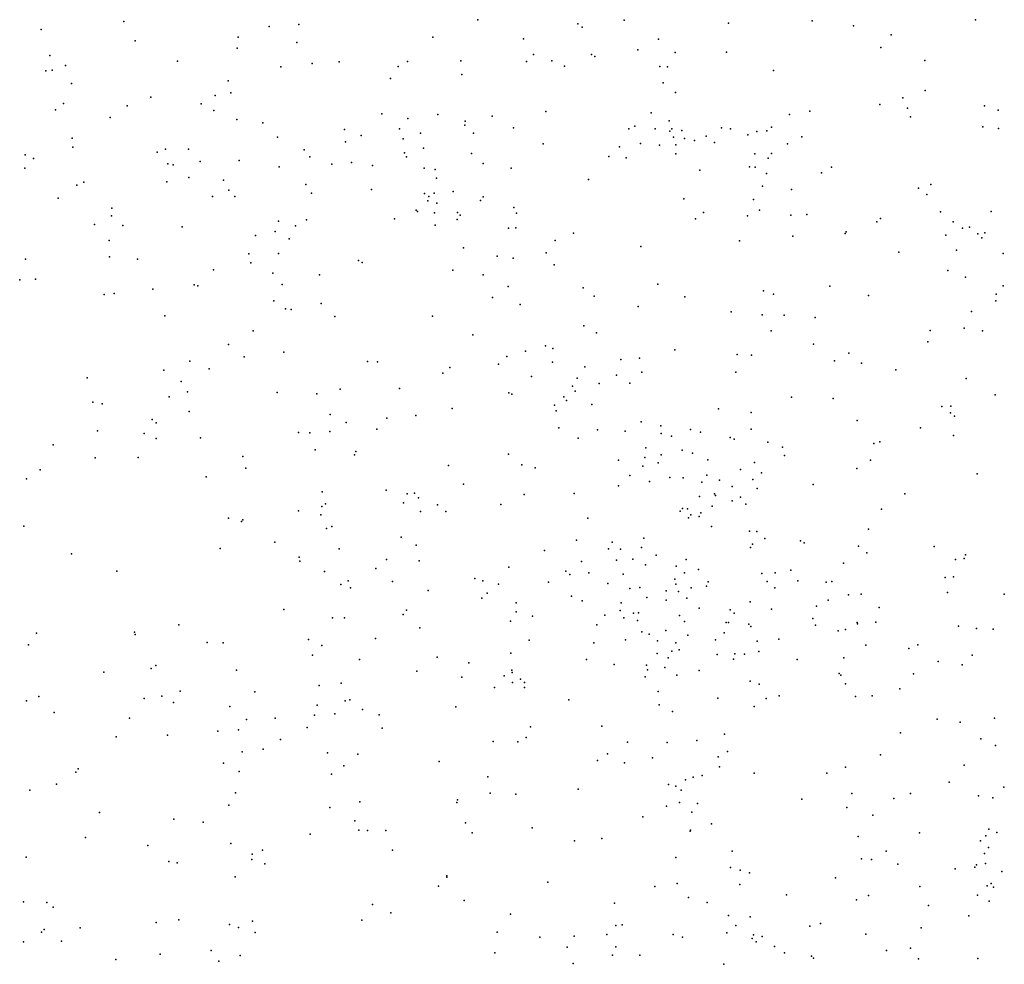
# Model space of a CAD drawing. Units: metres. Extents: x 267488 to 287488, y 8958402 to 8978402.
# Drawn here: x 287170 to 287329, y 8961769 to 8961922 of the extents above; entities that cross this region are included whole.
import ezdxf

# ---------------------------------------------------------------- set-up
doc = ezdxf.new("R2010")
doc.units = ezdxf.units.M
doc.header["$MEASUREMENT"] = 0
doc.layers.add('LIDAR_Model_Key_Point_Mass_Poin', color=7, linetype='Continuous')

msp = doc.modelspace()

# ---------------------------------------------------------------- linework, layer by layer
at = {"layer": 'LIDAR_Model_Key_Point_Mass_Poin'}
for p in [(287243.65, 8961921.77, 90.08), (287267.26, 8961921.71, 89.44), (287297.65, 8961921.63, 90.17), (287324.02, 8961921.8, 90.05), (287173.06, 8961920.23, 90.92), (287186.45, 8961921.51, 90.98), (287209.89, 8961920.68, 90.62), (287214.73, 8961921.03, 90.52), (287259.78, 8961921.13, 90.53), (287260.51, 8961920.58, 90.28), (287284.15, 8961921.22, 90.26), (287304.31, 8961920.81, 90.63), (287204.91, 8961918.99, 90.73), (287236.34, 8961919, 90.46), (287251.03, 8961918.69, 90.55), (287272.8, 8961918.65, 89.99), (287310.4, 8961919.35, 90.59), (287188.27, 8961918.36, 90.74), (287204.76, 8961917.22, 90.94), (287214.37, 8961918.12, 90.95), (287269.5, 8961916.94, 90.12), (287308.76, 8961917.32, 90.6), (287174.45, 8961915.99, 90.63), (287252.62, 8961916.15, 90.46), (287261.97, 8961916.15, 88.99), (287262.52, 8961915.87, 89.06), (287275.53, 8961916.51, 90.69), (287283.81, 8961916.57, 90.36), (287177.01, 8961914.38, 90.52), (287195.12, 8961915.11, 90.89), (287211.8, 8961914.19, 90.7), (287216.88, 8961914.73, 90.56), (287221.21, 8961914.98, 91), (287230.76, 8961914.26, 90.62), (287232.25, 8961915.02, 90.43), (287240.86, 8961915.14, 90.7), (287251.49, 8961915.02, 90.42), (287255.57, 8961915.17, 89.23), (287257.63, 8961914.27, 89.04), (287273.06, 8961914.21, 90.55), (287274.25, 8961914.2, 90.47), (287315.88, 8961915.19, 90.47), (287173.82, 8961913.53, 89.93), (287174.87, 8961913.62, 90.04), (287229.52, 8961912.31, 90.41), (287241.05, 8961912.92, 90.73), (287291.41, 8961913.59, 90.33), (287177.98, 8961911.47, 89.91), (287203.3, 8961911.91, 90.95), (287273.57, 8961911.62, 90.75), (287190.79, 8961909.3, 91.01), (287201.21, 8961909.56, 91.15), (287203.7, 8961909.97, 90.9), (287275.58, 8961910.05, 90.79), (287312.28, 8961909.15, 90.47), (287315.93, 8961910.37, 90.29), (287176.7, 8961908.27, 90.65), (287186.99, 8961907.9, 90.65), (287198.91, 8961908.18, 90.92), (287308.61, 8961908.12, 89.87), (287313.05, 8961907.51, 90.09), (287325.5, 8961907.9, 90.23), (287175.37, 8961907.23, 91.09), (287184.22, 8961906.02, 91.16), (287200.98, 8961907.11, 90.37), (287228.13, 8961906.59, 90.55), (287232.34, 8961905.83, 90.53), (287237.16, 8961906.46, 90.61), (287245.92, 8961906.23, 90.21), (287254.6, 8961906.98, 90.11), (287271.66, 8961906.76, 90.62), (287294, 8961906.47, 90.54), (287297.26, 8961907, 90.23), (287313.55, 8961906.12, 90.27), (287327.73, 8961907.16, 90.66), (287204.67, 8961905.67, 89.61), (287208.88, 8961905.11, 90.85), (287230.95, 8961904.19, 90.66), (287241.53, 8961904.74, 89.05), (287241.6, 8961905.39, 89.03), (287249.39, 8961904.32, 90.46), (287268.01, 8961904.14, 90.52), (287269, 8961904.62, 90.66), (287272.27, 8961904.18, 90.7), (287274.57, 8961905.44, 90.57), (287275, 8961904.15, 90.42), (287282.99, 8961904.3, 90.63), (287284.45, 8961904.15, 90.62), (287291.07, 8961904.46, 90.93), (287325.23, 8961904.47, 90.51), (287327.76, 8961904.23, 90.65), (287178.1, 8961902.67, 91.01), (287211.24, 8961902.84, 91.04), (287222.08, 8961904.06, 90.85), (287224.8, 8961903.06, 90.9), (287231.54, 8961902.55, 90.56), (287234.34, 8961903.48, 90.76), (287242.94, 8961903.45, 89.66), (287274.68, 8961903.76, 89.45), (287275.25, 8961902.83, 89.89), (287276.59, 8961903.87, 90.54), (287277.02, 8961902.58, 90.38), (287280.51, 8961902.98, 90.08), (287287.25, 8961903.19, 90.85), (287288.72, 8961903.74, 90.63), (287290.33, 8961903.86, 90.71), (287296, 8961902.85, 91.1), (287178.18, 8961901.19, 91.42), (287222.27, 8961902.06, 90.69), (287234.87, 8961901.06, 90.87), (287254.19, 8961901.74, 90.11), (287266.52, 8961901.27, 89.56), (287269.89, 8961901.79, 90.22), (287272.98, 8961901.52, 89.8), (287275.6, 8961901.6, 89.92), (287278.62, 8961902.3, 90.44), (287281.85, 8961901.95, 89.76), (287293.68, 8961901.75, 90.89), (287170.51, 8961899.98, 90.69), (287171.82, 8961899.37, 90.64), (287191.84, 8961900.41, 90.78), (287193.17, 8961900.87, 90.61), (287196.89, 8961900.86, 90.97), (287215.58, 8961900.79, 91.09), (287216.48, 8961899.66, 91.06), (287231.79, 8961900.28, 90.85), (287232.11, 8961899.64, 91.21), (287242.62, 8961900.2, 90.47), (287264.78, 8961899.68, 89.46), (287267.62, 8961899.48, 89.54), (287275.65, 8961900.13, 89.56), (287288.39, 8961900.1, 90.56), (287290.56, 8961899.42, 90.66), (287291.06, 8961900.18, 90.59), (287170.42, 8961897.81, 90.87), (287193.53, 8961898.49, 90.7), (287194.39, 8961898.35, 90.93), (287198.78, 8961898.91, 90.63), (287205.06, 8961899.05, 90.97), (287211.51, 8961898.02, 89.92), (287220.05, 8961898.47, 91.17), (287223.21, 8961898.75, 90.65), (287226.62, 8961898.25, 90.59), (287234.95, 8961897.79, 89.24), (287244.47, 8961898.57, 90.48), (287249, 8961897.83, 90.26), (287287.5, 8961898.02, 89.46), (287288.44, 8961897.99, 89.74), (287300.8, 8961897.98, 90.63), (287196.93, 8961896.3, 90.92), (287236.71, 8961897.61, 89.47), (287236.93, 8961896.21, 89.35), (287279.51, 8961897.47, 90.57), (287290.27, 8961896.96, 89.99), (287299.16, 8961897.03, 90.95), (287178.85, 8961895.07, 89.92), (287179.95, 8961895.55, 89.8), (287193.4, 8961895.61, 91.07), (287202.51, 8961895.89, 90), (287215.81, 8961895.16, 90.87), (287261.52, 8961895.95, 90.16), (287289.63, 8961894.92, 90.57), (287314.83, 8961894.59, 90.66), (287316.85, 8961895.16, 90.42), (287200.74, 8961893.22, 90.8), (287203.4, 8961894.25, 90.13), (287204.37, 8961893.22, 89.76), (287216.74, 8961893.79, 90.62), (287226.45, 8961894.38, 90.78), (287235.03, 8961893.74, 89.44), (287235.69, 8961893.22, 89.36), (287236.6, 8961893.79, 89.53), (287239.64, 8961894.04, 90.18), (287244.47, 8961893.17, 90.56), (287294.3, 8961894.38, 90.34), (287316.2, 8961893.54, 90.43), (287175.79, 8961892.98, 90.84), (287235.57, 8961892.54, 89.72), (287237, 8961892.17, 89.33), (287244.07, 8961892.59, 90.7), (287249.47, 8961891.43, 90.47), (287276.92, 8961892.84, 90.53), (287288.18, 8961892.74, 90.72), (287184.41, 8961890.08, 90.88), (287184.5, 8961891.36, 90.42), (287233.67, 8961891.01, 90.5), (287233.87, 8961890.82, 90.51), (287236.63, 8961890.59, 90.31), (287240.36, 8961890.64, 89.32), (287240.8, 8961890.24, 89.47), (287249.87, 8961890.52, 89.93), (287280.07, 8961890.63, 90.82), (287287.18, 8961890.12, 90.55), (287289.14, 8961891, 90.74), (287294.21, 8961890.19, 90.06), (287296.8, 8961890.32, 90.39), (287318.41, 8961890.73, 90.62), (287326.58, 8961890.79, 90.68), (287181.7, 8961888.72, 91.13), (287186.29, 8961888.55, 90.88), (287195.86, 8961888.32, 91.26), (287211.44, 8961889.25, 90.84), (287214.14, 8961888.49, 89.96), (287215.92, 8961889.47, 89.64), (287230.19, 8961889.63, 90.69), (287236.73, 8961888.62, 90.6), (287240.31, 8961889.53, 89.39), (287278.81, 8961889.6, 90.57), (287308.12, 8961889.15, 90.57), (287308.7, 8961889.69, 90.48), (287320.46, 8961889.14, 90.96), (287323.05, 8961888.25, 90.43), (287207.71, 8961886.93, 90.92), (287210.88, 8961887.6, 90.89), (287248.59, 8961888.12, 89.49), (287249.79, 8961888.17, 89.47), (287259.09, 8961887.31, 90.44), (287294.54, 8961886.8, 89.75), (287303.01, 8961887.24, 90), (287303.14, 8961887.54, 90.21), (287319.26, 8961886.96, 90.38), (287321.97, 8961888.09, 90.53), (287324.43, 8961887.2, 90.25), (287325.58, 8961887.36, 90.32), (287184.08, 8961886.11, 91.11), (287213.14, 8961886.38, 90.78), (287256.13, 8961886.12, 90.49), (287269.98, 8961885.15, 90.39), (287285.93, 8961886.09, 89.31), (287325.09, 8961886.56, 90.11), (287184.12, 8961883.46, 91.01), (287206.64, 8961883.95, 90.93), (287211.41, 8961884.01, 91.13), (287241.34, 8961884.92, 90.53), (287246.77, 8961883.57, 90.52), (287254.69, 8961884.14, 90.61), (287311.68, 8961884.21, 90.58), (287321, 8961884.57, 90.57), (287328.53, 8961884.02, 90.37), (287170.55, 8961883.1, 90.88), (287188.66, 8961883.11, 91.08), (287206.96, 8961882.53, 91.02), (287224.33, 8961882.9, 91.16), (287224.94, 8961882.59, 90.99), (287249.34, 8961883.25, 90.6), (287255.96, 8961882.21, 90.62), (287200.93, 8961881.38, 91.23), (287210.52, 8961880.82, 90.85), (287218.02, 8961880.58, 90.02), (287239.6, 8961881.3, 90.54), (287244.51, 8961880.59, 90.77), (287319.6, 8961881.26, 90.35), (287169.6, 8961879.77, 90.56), (287172.13, 8961879.85, 90.92), (287197.77, 8961878.93, 91.05), (287198.37, 8961878.78, 91.01), (287212.02, 8961879.01, 90.82), (287248.51, 8961878.71, 90.65), (287272.72, 8961879.09, 90.55), (287300.52, 8961878.76, 90.96), (287322.42, 8961880.18, 90.45), (287328.51, 8961878.8, 89.87), (287183.27, 8961877.41, 90.6), (287184.84, 8961877.54, 90.6), (287191.11, 8961878.28, 91.21), (287260.63, 8961878.48, 90.72), (287262.45, 8961877.15, 90.58), (287289.79, 8961878.01, 90.43), (287291.4, 8961877.46, 90.44), (287306.78, 8961877.22, 89.82), (287327.4, 8961877.46, 90.38), (287210.67, 8961876.36, 91.07), (287218.29, 8961875.93, 90.52), (287245.98, 8961876.92, 90.77), (287250.49, 8961875.8, 90.81), (287277.06, 8961876.99, 89.49), (287327.31, 8961876.38, 90.12), (287193.03, 8961873.97, 90.6), (287212.53, 8961875.1, 90.98), (287213.45, 8961874.98, 91.02), (287269.52, 8961875.46, 90.6), (287284.54, 8961874.6, 90.69), (287289.59, 8961874.13, 90.95), (287293.15, 8961874.06, 90.8), (287323.41, 8961874.63, 90.04), (287220.53, 8961873.86, 90.03), (287236.29, 8961873.87, 90.96), (287260.78, 8961872.32, 90.78), (287298.15, 8961873.67, 90.05), (287207.35, 8961871.53, 90.66), (287242.8, 8961870.88, 90.09), (287262.82, 8961871.2, 90.86), (287291.02, 8961871.54, 90.47), (287316.72, 8961871.55, 90.56), (287322.23, 8961871.97, 90.15), (287325.15, 8961871.5, 90.31), (287203.32, 8961869.34, 90.85), (287297.86, 8961869.35, 90.47), (287316.32, 8961869.73, 90.62), (287212.29, 8961868.08, 90.63), (287251.32, 8961868.25, 89.77), (287254.56, 8961869.1, 90.25), (287255.76, 8961868.69, 89.63), (287275.45, 8961868.46, 89.45), (287285.54, 8961867.69, 91.15), (287287.84, 8961867.6, 90.6), (287303.58, 8961867.91, 90.27), (287197.1, 8961866.62, 90.01), (287205.85, 8961867.31, 90.15), (287225.79, 8961866.59, 89.88), (287227.41, 8961866.49, 90.15), (287246.95, 8961866.14, 90.32), (287248.3, 8961867.35, 90.41), (287255.69, 8961866.46, 89.95), (287266.74, 8961866.89, 90.59), (287269.74, 8961867.09, 90.77), (287301.26, 8961866.66, 90.68), (287305.61, 8961866.31, 90.64), (287192.89, 8961865.17, 90.74), (287200.19, 8961865.4, 90.07), (287237.97, 8961864.69, 90.66), (287239.13, 8961865.6, 90.56), (287260.92, 8961865.7, 90.93), (287266.01, 8961864.37, 90.63), (287270.14, 8961864.83, 90.41), (287285.32, 8961864.86, 90.78), (287311.16, 8961865.2, 90.71), (287180.49, 8961863.93, 91.33), (287195.69, 8961863.32, 90.04), (287252.29, 8961864.14, 90.51), (287259.69, 8961863.87, 89.96), (287263.25, 8961863.02, 90.84), (287268.21, 8961863.06, 90.52), (287322.53, 8961863.81, 90.46), (287196.73, 8961861.68, 90.45), (287211.22, 8961861.57, 90.6), (287217.59, 8961861.32, 90.63), (287221.36, 8961862.12, 90.82), (287230.96, 8961862.19, 91.69), (287248.66, 8961861.5, 90.53), (287249.11, 8961861.29, 90.11), (287258.9, 8961862.6, 90.08), (287259.37, 8961861.76, 90.73), (287327.22, 8961861.2, 90.24), (287181.41, 8961859.98, 91.14), (287182.91, 8961859.72, 91.23), (287193.75, 8961860.88, 90.17), (287257.51, 8961860.87, 90.4), (287257.96, 8961860.24, 90.68), (287262.04, 8961859.61, 90.6), (287294.29, 8961860.8, 90.22), (287301.02, 8961860.57, 90.36), (287197, 8961858.49, 90.6), (287219.78, 8961858.03, 90.75), (287239.47, 8961858.95, 90.95), (287256.01, 8961859.53, 90.83), (287256.27, 8961858.6, 90.81), (287282.51, 8961858.9, 90.78), (287287.79, 8961858.33, 90.53), (287318.63, 8961859.32, 90.37), (287319.98, 8961858.25, 90.51), (287320.04, 8961859.34, 90.23), (287191, 8961857.18, 90.46), (287191.65, 8961856.66, 90.44), (287222.35, 8961856.73, 90.91), (287228.92, 8961857.41, 91.16), (287233.63, 8961857.82, 91.02), (287270.03, 8961856.81, 90.56), (287304.93, 8961857.05, 90.68), (287320.66, 8961857.71, 90.55), (287182.16, 8961855.39, 91.65), (287189.74, 8961854.93, 90.19), (287214.63, 8961855.1, 91.04), (287216.5, 8961855.06, 91.1), (287219.71, 8961855.25, 91.11), (287227.3, 8961855.64, 90.88), (287256.7, 8961855.86, 90.67), (287262.95, 8961855.55, 90.78), (287267.41, 8961855.29, 90.98), (287273.21, 8961856.16, 89.54), (287273.28, 8961854.95, 90.09), (287278.01, 8961855.6, 89.58), (287279.61, 8961855.16, 89.56), (287287.82, 8961855.66, 91.07), (287315.16, 8961855.87, 90.57), (287191.63, 8961854.13, 90.08), (287198.8, 8961854.22, 90.86), (287259.85, 8961854.19, 89.78), (287274.93, 8961854.48, 89.68), (287284.42, 8961854.29, 90.9), (287285.07, 8961854.02, 90.92), (287290.51, 8961853.53, 90.56), (287307.62, 8961853.32, 90.59), (287308.57, 8961853.56, 90.74), (287320.48, 8961854.63, 90.32), (287175.01, 8961853.1, 91.05), (287217.37, 8961852.3, 90.84), (287223.94, 8961852.05, 90.64), (287270.75, 8961852.6, 90.87), (287276.65, 8961852.24, 90.46), (287278.29, 8961851.77, 90.44), (287292.87, 8961852.73, 90.79), (287181.79, 8961850.98, 91.14), (287188.77, 8961851.07, 90.02), (287205.64, 8961851.19, 90.9), (287223.72, 8961851.47, 91.06), (287248.56, 8961851.59, 89.67), (287266.37, 8961850.61, 91.06), (287270.62, 8961851.05, 90.64), (287272.76, 8961850.19, 90.38), (287273.28, 8961851.51, 90.51), (287280.81, 8961850.67, 90.08), (287288.31, 8961850.25, 90.78), (287293.2, 8961851.38, 90.57), (287307.07, 8961850.65, 90.84), (287172.92, 8961849.06, 91.28), (287206.13, 8961849.31, 91.02), (287238.91, 8961849.78, 91.2), (287250.74, 8961849.86, 90.61), (287252.88, 8961849.41, 90.62), (287270.29, 8961849.64, 90.88), (287286.08, 8961849.12, 90.72), (287289.47, 8961848.57, 90.63), (287304.88, 8961849.28, 90.49), (287170.68, 8961847.63, 90.68), (287199.74, 8961847.91, 90.6), (287268.17, 8961848.17, 90.75), (287271.37, 8961847.15, 90.99), (287274.63, 8961847.83, 90.56), (287276.79, 8961847.75, 90.9), (287279.81, 8961847.07, 90.84), (287280.61, 8961848.18, 90.68), (287282.7, 8961847.38, 89.98), (287288.09, 8961847.5, 90.73), (287324.34, 8961848.42, 90.63), (287218.48, 8961845.51, 90.83), (287228.84, 8961845.77, 90.55), (287233.39, 8961845.27, 89.69), (287241.34, 8961846.77, 91.07), (287259.2, 8961845.26, 90.2), (287266.35, 8961846.45, 91.09), (287284.72, 8961846.39, 89.54), (287288.78, 8961846.07, 90.92), (287297.82, 8961846.7, 90.55), (287231.61, 8961843.73, 90.67), (287232.21, 8961845.19, 90.07), (287234.03, 8961844.55, 89.82), (287251.13, 8961845.1, 90.55), (287279.47, 8961844.77, 90.67), (287281.89, 8961845.19, 89.56), (287282.03, 8961844.91, 89.57), (287284.71, 8961844.03, 90.12), (287286.06, 8961844.67, 90.01), (287312.6, 8961845.2, 90.5), (287214.66, 8961842.46, 90.96), (287218.42, 8961843.16, 91.06), (287219, 8961843.56, 90.76), (287234.38, 8961842.32, 89.59), (287237.12, 8961843.42, 90.69), (287238.45, 8961842.34, 90.8), (287247.32, 8961843.47, 90.54), (287276.32, 8961842.39, 91.17), (287276.72, 8961842.84, 91.09), (287277.53, 8961842.78, 91.03), (287279.64, 8961842.11, 90.72), (287281.48, 8961843.17, 89.73), (287286.92, 8961843.54, 90.46), (287308.88, 8961842.72, 90.48), (287203.36, 8961841.24, 90.88), (287205.43, 8961840.74, 91.28), (287205.63, 8961841, 91.12), (287218.25, 8961841.8, 91.13), (287261.4, 8961841.25, 90.67), (287277.66, 8961841.31, 90.95), (287278.05, 8961841.77, 90.71), (287279.39, 8961841.52, 90.77), (287170.27, 8961839.95, 90.98), (287219.15, 8961839.56, 90.56), (287220.05, 8961839.89, 90.56), (287281.39, 8961839.91, 90.24), (287287.51, 8961839.14, 90.47), (287288.69, 8961839.08, 90.77), (287306.74, 8961839.5, 90.99), (287210.84, 8961837.39, 90.59), (287231.24, 8961838.17, 90.96), (287259.55, 8961837.67, 90.05), (287265.32, 8961837.35, 90.79), (287270.44, 8961838, 91.08), (287290.03, 8961837.99, 90.85), (287295.78, 8961837.6, 90.55), (287201.98, 8961836.33, 91.32), (287221.22, 8961836.27, 91.06), (287233.64, 8961836.89, 91.12), (287254.39, 8961836.03, 90.99), (287264.75, 8961836.3, 90.85), (287266.66, 8961836.26, 90.79), (287270.05, 8961836.52, 90.95), (287287.68, 8961836.51, 90.29), (287288, 8961837.07, 90.42), (287296.35, 8961837.28, 90.64), (287305.14, 8961836.75, 90.61), (287317.39, 8961836.69, 90.69), (287177.99, 8961835.47, 90.74), (287214.78, 8961834.93, 90.91), (287214.84, 8961834.33, 90.46), (287228.88, 8961834.57, 90.91), (287234.17, 8961834.35, 90.69), (287260.39, 8961834.24, 90.17), (287266.04, 8961834.49, 90.71), (287268.67, 8961834.63, 91.25), (287272.45, 8961835.29, 91.72), (287277.31, 8961834.57, 90.85), (287306.48, 8961835.67, 90.66), (287320.8, 8961834.56, 90.77), (287322.22, 8961834.76, 90.48), (287322.42, 8961835.3, 90.51), (287185.29, 8961832.68, 90.22), (287218.85, 8961832.61, 90.95), (287227.17, 8961833.12, 91.28), (287248.64, 8961833.36, 90.97), (287257.85, 8961832.69, 89.8), (287270.74, 8961833.69, 91.1), (287275.68, 8961833.48, 91.27), (287279.31, 8961832.95, 90.93), (287294.23, 8961832.86, 90.8), (287302.7, 8961833.96, 90.78), (287222.66, 8961831.14, 90.61), (287229.82, 8961831.01, 90.91), (287243.16, 8961831.48, 90.76), (287244.44, 8961831.11, 90.73), (287258.51, 8961832.15, 89.77), (287261.57, 8961832.44, 89.88), (287267.11, 8961832.18, 90.98), (287275.46, 8961831.4, 91.09), (287277.01, 8961832.41, 90.71), (287280.84, 8961830.94, 90.49), (287289.5, 8961832.29, 89.64), (287290.4, 8961831.03, 89.74), (287291.68, 8961832.42, 90.04), (287295.35, 8961831.15, 90.62), (287300.84, 8961831.02, 90.59), (287319.17, 8961831.68, 90.57), (287320.51, 8961831.76, 90.82), (287221.48, 8961830.51, 90.48), (287223.04, 8961829.98, 90.48), (287235.58, 8961829.58, 90.55), (287246.95, 8961830.56, 90.74), (287255.04, 8961830.93, 90.79), (287264.64, 8961830.69, 90.75), (287268.2, 8961829.9, 90.67), (287269.78, 8961830.03, 90.98), (287274.04, 8961829.51, 90.72), (287275.61, 8961830.57, 90.96), (287276.08, 8961829.38, 90.97), (287278.08, 8961830.02, 91.08), (287280.57, 8961830.28, 90.78), (287291.63, 8961829.97, 89.59), (287299.89, 8961830.92, 90.62), (287244.28, 8961828.35, 90.74), (287245.14, 8961829.12, 90.93), (287258.74, 8961828.65, 90.05), (287260.47, 8961827.88, 89.81), (287270.92, 8961828.45, 90.51), (287274.05, 8961828.02, 90.75), (287277.41, 8961828.31, 90.67), (287300.26, 8961827.98, 90.73), (287303.51, 8961828.86, 91), (287305.55, 8961828.95, 90.93), (287319.53, 8961829.26, 90.56), (287328.7, 8961828.98, 90.53), (287212.28, 8961826.48, 91.03), (287232.1, 8961826.37, 90.95), (287249.82, 8961827.55, 90.57), (287266.63, 8961826.31, 90.96), (287266.79, 8961827.55, 91.02), (287279.42, 8961826.69, 90.97), (287284.39, 8961826.44, 90.27), (287287.65, 8961827.75, 90.16), (287291.06, 8961826.53, 89.76), (287298.35, 8961827.03, 90.83), (287308.47, 8961826.79, 90.54), (287220.12, 8961825.12, 91.06), (287222.07, 8961825.14, 91.28), (287231.57, 8961825.68, 90.78), (287248.93, 8961824.62, 90.07), (287249.83, 8961826.11, 90.41), (287252.47, 8961825.44, 90.53), (287264.13, 8961825.6, 91.02), (287267.21, 8961825.12, 90.75), (287268.8, 8961825.92, 90.95), (287269.42, 8961824.72, 90.7), (287269.6, 8961825.93, 90.91), (287276.21, 8961825.55, 90.91), (287277.01, 8961824.58, 90.55), (287285.07, 8961825.9, 89.83), (287297.77, 8961825.05, 90.87), (287195.33, 8961824.01, 90.87), (287234.25, 8961823.53, 90.94), (287262.86, 8961823.99, 90.78), (287274.01, 8961823.1, 90.95), (287283.73, 8961824.37, 89.64), (287284.14, 8961824.41, 89.73), (287287.4, 8961824.11, 89.58), (287287.76, 8961823.72, 89.68), (287298.2, 8961823.95, 90.66), (287301.87, 8961823.02, 91.08), (287303.04, 8961823.26, 89.95), (287304.91, 8961824.41, 89.65), (287304.98, 8961824.19, 89.75), (287307.92, 8961824.47, 89.94), (287321.29, 8961823.78, 90.53), (287324.23, 8961823.41, 90.96), (287326.91, 8961823.34, 90.63), (287172.3, 8961822.69, 91.07), (287188.15, 8961822.85, 90.21), (287188.24, 8961822.47, 90.12), (287216.27, 8961821.63, 90.51), (287227.12, 8961821.82, 90.89), (287251.92, 8961821.52, 89.84), (287267.47, 8961821.58, 90.87), (287270.12, 8961822.89, 90.68), (287271.32, 8961822.52, 90.74), (287272.65, 8961821.44, 90.57), (287277.55, 8961822.35, 90.59), (287282.05, 8961821.57, 89.95), (287283.41, 8961822.71, 89.74), (287292.24, 8961821.71, 89.84), (287171.04, 8961820.76, 91.35), (287199.92, 8961821.18, 90.74), (287202.47, 8961821.12, 90.6), (287218.44, 8961820.66, 91), (287262.38, 8961821.1, 90.48), (287275.61, 8961821.09, 90.37), (287276.18, 8961819.97, 89.78), (287288.79, 8961821.35, 90.71), (287306.31, 8961820.72, 90.58), (287313.26, 8961820.17, 89.76), (287314.72, 8961820.77, 89.86), (287216.9, 8961819.13, 90.08), (287224.52, 8961818.39, 91.16), (287237.05, 8961818.78, 90.72), (287248.95, 8961819.46, 90.68), (287261.17, 8961818.43, 89.76), (287272.63, 8961819.4, 89.77), (287274.36, 8961818.67, 89.78), (287275, 8961819.74, 89.73), (287282.29, 8961819.24, 90.84), (287284.93, 8961818.49, 90.87), (287285.18, 8961819.33, 90.97), (287286.72, 8961819.26, 90.78), (287289.01, 8961819.72, 90.84), (287295.25, 8961818.42, 90.77), (287302.78, 8961818.68, 90.68), (287323.52, 8961819.11, 90.81), (287190.85, 8961816.94, 91.08), (287191.62, 8961817.47, 90.91), (287204.61, 8961816.7, 90.88), (287242.2, 8961817.9, 90.69), (287249.13, 8961816.69, 90.55), (287265.66, 8961817.62, 90.32), (287270.9, 8961817.5, 89.8), (287271.02, 8961816.74, 89.76), (287273.84, 8961817.1, 89.76), (287279.42, 8961816.64, 91.07), (287318, 8961818.11, 91.28), (287321.87, 8961817.55, 90.67), (287183.22, 8961816.35, 90.37), (287233.77, 8961816.53, 90.22), (287241.06, 8961815.58, 90.71), (287247.91, 8961815.76, 90.75), (287249.18, 8961816.32, 90.66), (287250.53, 8961815.23, 91.07), (287270.67, 8961815.62, 90.44), (287275.77, 8961815.86, 90.54), (287301.99, 8961816.15, 90.55), (287302.3, 8961815.9, 90.58), (287314, 8961816.1, 90.79), (287217.98, 8961814.21, 90.19), (287221.54, 8961814.61, 90.6), (287246.3, 8961813.88, 90.57), (287249.24, 8961814.7, 90.38), (287251.19, 8961814.7, 90.82), (287251.19, 8961813.88, 90.8), (287287.64, 8961814.91, 90.59), (287289.08, 8961814.43, 90.82), (287303.03, 8961814.49, 90.8), (287311.84, 8961813.66, 90.71), (287172.68, 8961812.46, 91.53), (287189.73, 8961812.12, 90.31), (287192.57, 8961812.47, 90.54), (287195.51, 8961813.31, 90.91), (287207.61, 8961813.21, 90.94), (287222.97, 8961811.9, 90.98), (287258.33, 8961811.91, 90.68), (287272.78, 8961813.23, 90.69), (287282.4, 8961812.14, 91.56), (287290.22, 8961812.11, 90.79), (287292.3, 8961812.52, 90.62), (287304.66, 8961812.46, 90.39), (287307.35, 8961812.53, 90.47), (287170.7, 8961811.71, 90.97), (287194.44, 8961811.47, 90.73), (287203.57, 8961810.8, 91.06), (287217.66, 8961811.01, 90.46), (287222.2, 8961811.75, 90.98), (287224.97, 8961810.33, 90.62), (287240.09, 8961810.78, 90.29), (287272.93, 8961811.09, 90.74), (287288.29, 8961810.84, 90.68), (287175.19, 8961809.84, 90.98), (287187.32, 8961808.95, 89.91), (287206.25, 8961808.71, 90.88), (287210.88, 8961808.91, 91.07), (287217.24, 8961809.44, 90.58), (287220.5, 8961809.62, 91.06), (287227.68, 8961809.46, 90.69), (287275.06, 8961810.03, 90.56), (287317.86, 8961808.78, 90.67), (287327.13, 8961808.95, 90.45), (287216.06, 8961807.45, 90.01), (287228.19, 8961807.31, 90.13), (287252.12, 8961807.55, 90.9), (287263.65, 8961807.64, 90.63), (287321.58, 8961808.29, 91.1), (287185.21, 8961805.91, 90.9), (287193.5, 8961806.2, 90.1), (287201.64, 8961806.85, 90.87), (287204.95, 8961807.04, 91.17), (287251.43, 8961805.8, 90.92), (287283.49, 8961806.33, 90.55), (287311.94, 8961806.57, 90.86), (287324.9, 8961805.61, 90.62), (287208.95, 8961803.92, 90.64), (287211.74, 8961805.48, 90.13), (287246.08, 8961805.17, 90.4), (287250.11, 8961805.13, 90.75), (287267.81, 8961805.03, 90.65), (287274.21, 8961805.01, 90.61), (287279.04, 8961805.32, 90.56), (287327.25, 8961804.51, 90.18), (287205.54, 8961803.52, 90.62), (287219.32, 8961803.32, 90.79), (287224.22, 8961803.12, 90.31), (287264.57, 8961803.17, 90.95), (287271.85, 8961802.53, 90.89), (287282.45, 8961802.68, 90.55), (287283.97, 8961803.55, 90.54), (287308.68, 8961803.02, 90.89), (287179.05, 8961800.76, 90.5), (287202.52, 8961801.66, 90.08), (287222, 8961801.23, 90.33), (287237.38, 8961801.93, 90.57), (287262.96, 8961802.09, 90.72), (287267.31, 8961801.74, 91), (287282.66, 8961801.07, 90.07), (287303.02, 8961801.01, 90.35), (287322.21, 8961801.34, 90.81), (287178.69, 8961800.23, 90.58), (287205.05, 8961800.32, 90.06), (287219.96, 8961799.91, 90.05), (287245.22, 8961799.43, 90.89), (287278.45, 8961799.39, 90.56), (287279.86, 8961799.69, 90.05), (287288.27, 8961800.02, 90.11), (287300.04, 8961800.05, 90.44), (287175.57, 8961798.28, 90.59), (287274.43, 8961798.24, 90.48), (287275.6, 8961797.97, 89.97), (287277.19, 8961798.98, 90.26), (287319.78, 8961798.58, 90.39), (287328.61, 8961797.81, 90.42), (287171.24, 8961797.3, 90.71), (287204.49, 8961796.89, 90.26), (287245.6, 8961796.83, 90.59), (287249.79, 8961796.66, 90.28), (287259.82, 8961797.44, 90.55), (287276.47, 8961797.32, 90.12), (287304.05, 8961796.76, 89.89), (287310.87, 8961795.95, 90.54), (287313.55, 8961796.74, 90.66), (287324.52, 8961796.41, 90.32), (287326.82, 8961796.08, 89.93), (287203.42, 8961794.89, 90.78), (287219.71, 8961794.48, 90.88), (287224.55, 8961795.44, 90.27), (287240.23, 8961795.3, 90.09), (287240.32, 8961795.75, 90.21), (287274.09, 8961794.73, 90.67), (287276.22, 8961795.33, 90.24), (287279.15, 8961795.15, 90.65), (287295.97, 8961795.84, 90.83), (287303.24, 8961794.51, 90.05), (287182.48, 8961793.67, 91.04), (287270.29, 8961792.98, 91.04), (287278.23, 8961793.72, 90.13), (287307.46, 8961793.24, 90.76), (287194.53, 8961792.62, 91.07), (287199.22, 8961792.14, 91.03), (287223.76, 8961792.34, 90.66), (287241.62, 8961792.04, 90.15), (287252.39, 8961791.22, 90.6), (287281.39, 8961791.87, 90.84), (287180.23, 8961789.63, 91.84), (287216.54, 8961790.19, 90.57), (287224.42, 8961790.82, 90.37), (287225.78, 8961790.77, 90.51), (287228.74, 8961790.79, 90.44), (287242.71, 8961790.4, 90.09), (287277.96, 8961790.66, 90.03), (287278.02, 8961790.81, 90.12), (287305.09, 8961789.82, 90.69), (287314.99, 8961790.43, 90.63), (287325.71, 8961789.94, 90.48), (287326.2, 8961790.99, 90.91), (287327.51, 8961790.44, 90.56), (287190.31, 8961788.34, 91.37), (287203.73, 8961788.7, 91.27), (287259.23, 8961789.13, 90.93), (287263.65, 8961789.47, 90.99), (287324.83, 8961789.09, 90.33), (287326.16, 8961788.01, 90.23), (287170.64, 8961786.48, 91.91), (287207.18, 8961786.97, 91.1), (287208.86, 8961787.61, 91.26), (287229.83, 8961787.61, 90.21), (287275.6, 8961786.41, 90.6), (287284.7, 8961787.43, 90.54), (287309.63, 8961787.45, 91.13), (287325.5, 8961787.05, 90.53), (287193.7, 8961785.75, 91.63), (287195.02, 8961785.54, 91.62), (287207.11, 8961786.1, 91.3), (287209.21, 8961785.41, 91.05), (287284.43, 8961784.83, 90.58), (287305.65, 8961786.19, 90.96), (287307.23, 8961786.09, 91.22), (287311.49, 8961785.36, 90.9), (287323.92, 8961784.84, 90.89), (287324.22, 8961785.23, 90.67), (287325.67, 8961785.43, 90.79), (287204.4, 8961783.3, 91.64), (287238.61, 8961783.45, 90.2), (287238.62, 8961783.24, 90.09), (287286.01, 8961784.39, 90.66), (287287.52, 8961783.93, 90.41), (287320.76, 8961784.57, 90.71), (287328.31, 8961784.13, 90.8), (287237.27, 8961781.78, 90.43), (287254.92, 8961782.41, 90.93), (287272.24, 8961781.74, 90.55), (287275.82, 8961782.24, 90.4), (287285.95, 8961782.07, 90.07), (287301.43, 8961783.13, 91.07), (287315.06, 8961781.74, 91.01), (287325.91, 8961781.84, 90.72), (287326.55, 8961782.24, 90.55), (287293.5, 8961780.39, 90.92), (287306.73, 8961780.26, 91.05), (287324.36, 8961780.31, 91.06), (287326.94, 8961781.61, 90.6), (287170.23, 8961779.26, 92.19), (287173.97, 8961779.17, 92.18), (287226.62, 8961778.84, 90.54), (287241.4, 8961779.46, 90.52), (287265.72, 8961779.05, 90.99), (287277.68, 8961779.96, 90.6), (287280.66, 8961779.16, 90.27), (287304.82, 8961779.6, 91.59), (287316.45, 8961778.65, 91.02), (287326.27, 8961779.35, 90.7), (287175.02, 8961778.39, 92.13), (287229.58, 8961777.5, 90.34), (287248.92, 8961777.24, 90.86), (287284.16, 8961777.02, 90.01), (287322.97, 8961777.01, 91.02), (287191.66, 8961775.91, 92.08), (287195.32, 8961776.32, 92.5), (287203.5, 8961775.59, 91.77), (287207.23, 8961776.11, 91.72), (287224.89, 8961776.31, 90.97), (287265.93, 8961775.45, 90.76), (287266.95, 8961775.55, 90.55), (287285.32, 8961775.44, 90.12), (287287.62, 8961776.81, 90.03), (287297.27, 8961775.35, 91.41), (287298.98, 8961775.74, 91.03), (287173.1, 8961774.35, 92.44), (287173.54, 8961774.76, 92.56), (287179.39, 8961775.07, 92.51), (287204.97, 8961775.1, 91.62), (287207.64, 8961774.28, 91.92), (287246.76, 8961774.35, 90.35), (287259.17, 8961773.73, 90.82), (287264.5, 8961773.99, 90.99), (287275.21, 8961773.99, 90.49), (287283.89, 8961774.23, 90.58), (287288.16, 8961773.91, 90.48), (287306.35, 8961774.03, 91.22), (287315.25, 8961775.06, 91.05), (287170.23, 8961772.79, 92.73), (287176.36, 8961772.91, 93.22), (287253.64, 8961773.54, 90.68), (287276.72, 8961773.56, 90.69), (287287.95, 8961773.33, 90.89), (287288.6, 8961772.8, 91.09), (287289.59, 8961773.63, 90.78), (287192.29, 8961770.78, 92.28), (287200.54, 8961771.37, 92.36), (287205.2, 8961770.6, 92.03), (287246.35, 8961770.99, 90.77), (287258.05, 8961771.95, 91.22), (287265.4, 8961770.62, 90.61), (287265.92, 8961771.99, 90.81), (287269.81, 8961770.63, 90.44), (287291.57, 8961772.04, 90.96), (287293.18, 8961771.01, 91.05), (287309.64, 8961771.39, 91.4), (287313.53, 8961771.78, 91.05), (287185.12, 8961769.93, 92.74), (287201.78, 8961769.66, 92.21), (287259.03, 8961769.31, 90.93), (287283.37, 8961769.16, 90.37), (287297.52, 8961770.48, 91.59), (287297.85, 8961770.17, 91.54), (287314.85, 8961770.07, 91.19), (287324.41, 8961770.1, 90.93)]:
    msp.add_point(p, dxfattribs=at)

doc.saveas('drawing.dxf')
